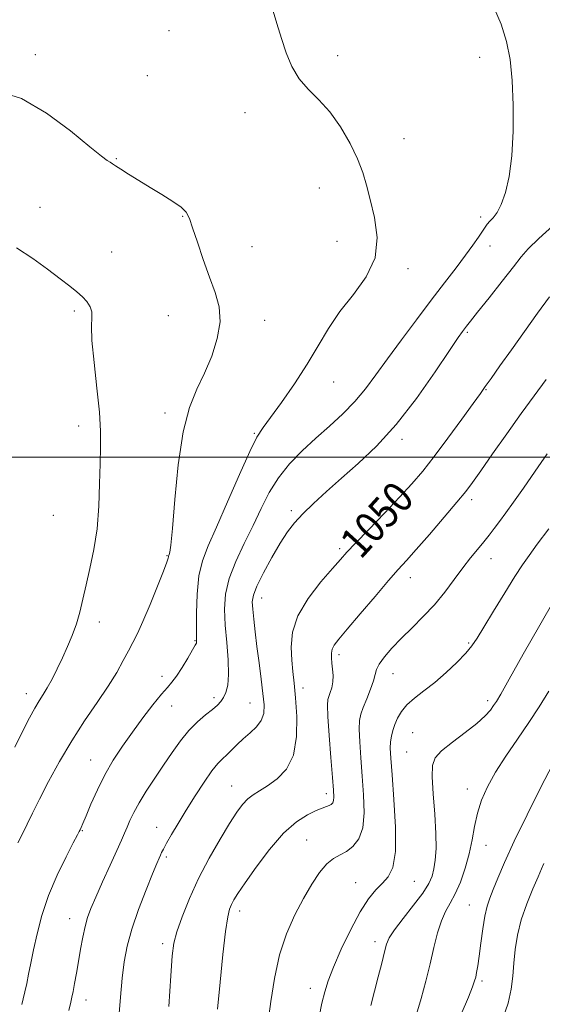
# Model space of a CAD drawing. Extents: x 2124800 to 2127700, y 289800 to 292700.
# Drawn here: x 2125823 to 2125958, y 291859 to 292113 of the extents above; entities that cross this region are included whole.
import ezdxf

# ---------------------------------------------------------------- set-up
doc = ezdxf.new("R2010")
doc.units = 0
doc.header["$MEASUREMENT"] = 0
for name, color, linetype, lineweight in [('CONTOUR INDEX', 41, 'Continuous', 13), ('CONTOUR INDEX LABEL', 244, 'Continuous', 0), ('CONTOUR INTERMEDIATE', 44, 'Continuous', 0), ('GRID LINE', 7, 'Continuous', 0), ('SPOT ELEVATION DTM', 2, 'Continuous', 13)]:
    doc.layers.add(name, color=color, linetype=linetype, lineweight=lineweight)
doc.styles.add('Style-WORKING', font='WORKING.shx')

msp = doc.modelspace()

# ---------------------------------------------------------------- linework, layer by layer
at = {"layer": 'CONTOUR INDEX', "flags": 128}
for points, elevation in [([(2125822.327, 292054.094), (2125826.503, 292051.385), (2125830.345, 292048.602), (2125833.598, 292046.125), (2125836.085, 292044.229), (2125837.936, 292042.768), (2125839.355, 292041.496), (2125840.501, 292040.209), (2125841.337, 292038.886), (2125841.779, 292037.554), (2125841.813, 292036.106), (2125841.712, 292033.902), (2125841.819, 292030.17), (2125842.365, 292024.489), (2125843.128, 292017.854), (2125843.772, 292011.61), (2125844.047, 292006.72), (2125844.04, 292002.604), (2125843.922, 291998.301), (2125843.81, 291993.102), (2125843.603, 291987.311), (2125843.143, 291981.485), (2125842.331, 291976.092), (2125841.316, 291971.246), (2125840.304, 291966.97), (2125839.444, 291963.253), (2125838.653, 291959.954), (2125837.788, 291956.897), (2125836.741, 291953.932), (2125835.533, 291951.014), (2125834.215, 291948.124), (2125832.846, 291945.278), (2125831.506, 291942.633), (2125830.283, 291940.38), (2125829.222, 291938.606), (2125828.206, 291936.993), (2125827.079, 291935.117), (2125825.7, 291932.603), (2125823.996, 291929.275), (2125821.912, 291925.002)], 1040), ([(2125960.067, 292041.483), (2125957.021, 292037.221), (2125953.65, 292032.494), (2125950.295, 292027.795), (2125947.291, 292023.59), (2125944.97, 292020.336), (2125943.479, 292018.233), (2125942.213, 292016.449), (2125940.378, 292013.892), (2125937.432, 292009.824), (2125933.834, 292004.918), (2125930.293, 292000.201), (2125927.304, 291996.409), (2125924.507, 291993.129), (2125921.328, 291989.659), (2125917.422, 291985.543), (2125913.363, 291981.32), (2125909.954, 291977.773), (2125907.716, 291975.397), (2125906.029, 291973.528), (2125903.994, 291971.21), (2125901.014, 291967.746), (2125897.714, 291963.467), (2125895.023, 291958.96), (2125893.633, 291954.724), (2125893.279, 291950.899), (2125893.457, 291947.537), (2125893.747, 291944.58), (2125894.068, 291941.531), (2125894.424, 291937.783), (2125894.749, 291932.979), (2125894.71, 291927.751), (2125893.906, 291922.981), (2125892.094, 291919.358), (2125889.678, 291916.796), (2125887.22, 291915.017), (2125885.168, 291913.742), (2125883.502, 291912.701), (2125882.088, 291911.621), (2125880.767, 291910.226), (2125879.294, 291908.21), (2125877.4, 291905.263), (2125874.923, 291901.197), (2125872.127, 291896.323), (2125869.383, 291891.076), (2125867.011, 291885.884), (2125865.123, 291881.15), (2125863.78, 291877.267), (2125862.988, 291874.308), (2125862.544, 291871.045), (2125862.188, 291865.923), (2125861.725, 291857.939)], 1050), ([(2125959.878, 291939.511), (2125957.382, 291935.459), (2125954.721, 291931.372), (2125951.786, 291927.068), (2125948.822, 291922.71), (2125946.166, 291918.552), (2125944.081, 291914.775), (2125942.543, 291911.287), (2125941.458, 291907.922), (2125940.708, 291904.536), (2125940.08, 291901.061), (2125939.338, 291897.452), (2125938.309, 291893.723), (2125937.064, 291890.146), (2125935.738, 291887.057), (2125934.449, 291884.643), (2125933.239, 291882.504), (2125932.135, 291880.091), (2125931.142, 291876.978), (2125930.196, 291873.22), (2125929.209, 291868.996), (2125928.119, 291864.507), (2125926.947, 291860.051), (2125925.735, 291855.95)], 1060)]:
    msp.add_lwpolyline(points, dxfattribs=dict(at, elevation=elevation))
at = {"layer": 'CONTOUR INTERMEDIATE', "flags": 128}
for points, elevation in [([(2125888.393, 292116.195), (2125889.576, 292112.117), (2125890.795, 292108.275), (2125892.052, 292104.545), (2125893.508, 292101.023), (2125895.363, 292097.863), (2125897.743, 292095.115), (2125900.485, 292092.407), (2125903.348, 292089.263), (2125906.101, 292085.38), (2125908.543, 292081.142), (2125910.479, 292077.109), (2125911.804, 292073.646), (2125912.776, 292070.338), (2125913.743, 292066.581), (2125914.865, 292061.952), (2125915.547, 292056.769), (2125915.006, 292051.534), (2125912.743, 292046.644), (2125909.399, 292042.067), (2125905.898, 292037.67), (2125902.933, 292033.311), (2125900.272, 292028.829), (2125897.45, 292024.06), (2125894.172, 292018.98), (2125890.836, 292014.145), (2125888.008, 292010.252), (2125886.046, 292007.639), (2125884.472, 292005.205), (2125882.594, 292001.487), (2125879.94, 291995.539), (2125876.889, 291988.476), (2125874.035, 291981.927), (2125871.857, 291977.065), (2125870.363, 291973.235), (2125869.442, 291969.326), (2125868.976, 291964.587), (2125868.821, 291959.705), (2125868.821, 291955.729), (2125868.846, 291953.425), (2125868.863, 291952.437), (2125868.863, 291952.127), (2125868.806, 291951.905), (2125868.527, 291951.365), (2125867.833, 291950.147), (2125866.617, 291948.061), (2125865.121, 291945.583), (2125863.673, 291943.358), (2125862.488, 291941.809), (2125861.309, 291940.485), (2125859.762, 291938.714), (2125857.589, 291936.007), (2125854.987, 291932.603), (2125852.27, 291928.921), (2125849.697, 291925.291), (2125847.326, 291921.665), (2125845.161, 291917.904), (2125843.219, 291913.973), (2125841.576, 291910.259), (2125840.319, 291907.251), (2125839.499, 291905.304), (2125839.023, 291904.218), (2125838.761, 291903.657), (2125838.549, 291903.229), (2125838.08, 291902.325), (2125837.011, 291900.281), (2125835.142, 291896.656), (2125832.842, 291891.889), (2125830.624, 291886.644), (2125828.895, 291881.506), (2125827.633, 291876.758), (2125826.713, 291872.604), (2125826.015, 291869.183), (2125825.458, 291866.361), (2125824.965, 291863.941), (2125824.483, 291861.772), (2125824.038, 291859.907), (2125823.677, 291858.448)], 1044), ([(2125945.636, 292116.557), (2125947.561, 292111.973), (2125948.984, 292107.503), (2125949.898, 292102.778), (2125950.439, 292097.355), (2125950.71, 292090.99), (2125950.698, 292084.252), (2125950.355, 292077.911), (2125949.665, 292072.601), (2125948.718, 292068.418), (2125947.634, 292065.321), (2125946.53, 292063.226), (2125945.504, 292061.88), (2125944.651, 292060.983), (2125944.017, 292060.253), (2125943.447, 292059.461), (2125942.74, 292058.395), (2125941.716, 292056.869), (2125940.282, 292054.813), (2125938.37, 292052.187), (2125935.927, 292048.954), (2125932.969, 292045.098), (2125929.527, 292040.605), (2125925.693, 292035.547), (2125921.796, 292030.329), (2125918.224, 292025.442), (2125915.235, 292021.254), (2125912.562, 292017.642), (2125909.808, 292014.359), (2125906.673, 292011.191), (2125903.236, 292008.054), (2125899.673, 292004.893), (2125896.161, 292001.653), (2125892.878, 291998.271), (2125890.005, 291994.682), (2125887.643, 291990.834), (2125885.57, 291986.713), (2125883.483, 291982.319), (2125881.197, 291977.69), (2125879, 291973.038), (2125877.293, 291968.614), (2125876.374, 291964.57), (2125876.115, 291960.667), (2125876.282, 291956.562), (2125876.647, 291952.071), (2125877.003, 291947.62), (2125877.148, 291943.792), (2125876.939, 291941.019), (2125876.454, 291939.137), (2125875.829, 291937.833), (2125875.145, 291936.81), (2125874.264, 291935.85), (2125872.994, 291934.753), (2125871.212, 291933.342), (2125869.084, 291931.55), (2125866.845, 291929.335), (2125864.676, 291926.678), (2125862.542, 291923.659), (2125860.351, 291920.383), (2125858.066, 291916.974), (2125855.869, 291913.646), (2125853.994, 291910.63), (2125852.613, 291908.107), (2125851.633, 291906.034), (2125850.902, 291904.313), (2125850.247, 291902.773), (2125849.441, 291900.945), (2125848.242, 291898.282), (2125846.517, 291894.48), (2125844.567, 291890.173), (2125842.802, 291886.238), (2125841.534, 291883.299), (2125840.673, 291880.987), (2125840.03, 291878.685), (2125839.447, 291875.921), (2125838.885, 291872.808), (2125838.338, 291869.601), (2125837.806, 291866.553), (2125837.327, 291863.888), (2125836.941, 291861.825), (2125836.66, 291860.416), (2125836.354, 291859.047), (2125835.86, 291856.938)], 1046), ([(2125817.753, 292094.526), (2125823.641, 292092.694), (2125830.102, 292088.95), (2125836.293, 292084.338), (2125841.244, 292080.275), (2125844.264, 292077.836), (2125845.785, 292076.712), (2125846.521, 292076.246), (2125847.114, 292075.866), (2125847.928, 292075.326), (2125849.256, 292074.462), (2125851.302, 292073.164), (2125853.921, 292071.533), (2125856.882, 292069.721), (2125859.927, 292067.879), (2125862.714, 292066.134), (2125864.876, 292064.61), (2125866.189, 292063.307), (2125867.011, 292061.735), (2125867.843, 292059.284), (2125869.065, 292055.564), (2125870.584, 292051.084), (2125872.188, 292046.577), (2125873.647, 292042.581), (2125874.663, 292038.863), (2125874.922, 292034.995), (2125874.217, 292030.68), (2125872.767, 292026.142), (2125870.902, 292021.735), (2125868.923, 292017.578), (2125867.028, 292012.858), (2125865.389, 292006.524), (2125864.137, 291998.056), (2125863.24, 291989.038), (2125862.622, 291981.583), (2125862.214, 291977.251), (2125861.958, 291975.406), (2125861.799, 291974.861), (2125861.691, 291974.617), (2125861.618, 291974.428), (2125861.573, 291974.234), (2125861.506, 291973.883), (2125861.183, 291972.856), (2125860.325, 291970.54), (2125858.774, 291966.61), (2125856.853, 291961.906), (2125855.004, 291957.553), (2125853.555, 291954.385), (2125852.383, 291952.049), (2125851.249, 291949.899), (2125849.929, 291947.385), (2125848.242, 291944.353), (2125846.018, 291940.748), (2125843.168, 291936.542), (2125839.921, 291931.82), (2125836.585, 291926.697), (2125833.437, 291921.342), (2125830.633, 291916.153), (2125828.297, 291911.585), (2125826.499, 291907.96), (2125825.09, 291905.073), (2125823.864, 291902.584), (2125822.673, 291900.246)], 1042), ([(2125961.788, 292060.613), (2125957.318, 292056.535), (2125954.535, 292053.832), (2125952.728, 292051.764), (2125950.759, 292049.227), (2125947.825, 292045.479), (2125944.454, 292041.221), (2125941.511, 292037.517), (2125939.644, 292035.163), (2125938.65, 292033.901), (2125938.111, 292033.205), (2125937.579, 292032.489), (2125936.493, 292030.921), (2125934.261, 292027.607), (2125930.501, 292022.031), (2125925.671, 292015.184), (2125920.442, 292008.432), (2125915.38, 292002.851), (2125910.648, 291998.347), (2125906.306, 291994.536), (2125902.417, 291991.105), (2125899.056, 291988.031), (2125896.302, 291985.362), (2125894.159, 291983.055), (2125892.334, 291980.702), (2125890.461, 291977.806), (2125888.306, 291974.083), (2125886.169, 291970.107), (2125884.481, 291966.671), (2125883.561, 291964.311), (2125883.272, 291962.56), (2125883.364, 291960.693), (2125883.625, 291958.133), (2125884, 291954.867), (2125884.475, 291951.028), (2125885.021, 291946.804), (2125885.566, 291942.596), (2125886.025, 291938.864), (2125886.298, 291935.946), (2125886.218, 291933.703), (2125885.603, 291931.875), (2125884.353, 291930.238), (2125882.692, 291928.696), (2125880.929, 291927.188), (2125879.317, 291925.68), (2125877.898, 291924.253), (2125876.658, 291923.017), (2125875.547, 291921.982), (2125874.352, 291920.761), (2125872.819, 291918.867), (2125870.788, 291915.978), (2125868.463, 291912.432), (2125866.136, 291908.729), (2125864.067, 291905.315), (2125862.362, 291902.409), (2125861.093, 291900.171), (2125860.292, 291898.689), (2125859.823, 291897.751), (2125859.512, 291897.069), (2125859.174, 291896.306), (2125858.585, 291894.917), (2125857.511, 291892.309), (2125855.834, 291888.137), (2125853.892, 291883.061), (2125852.138, 291877.994), (2125850.918, 291873.597), (2125850.149, 291869.544), (2125849.643, 291865.258), (2125849.229, 291860.346), (2125848.806, 291855.141)], 1048), ([(2125959.262, 292020.05), (2125956.153, 292015.899), (2125952.779, 292011.303), (2125949.052, 292006.074), (2125945.391, 292000.851), (2125942.343, 291996.478), (2125940.227, 291993.481), (2125938.443, 291991.124), (2125936.165, 291988.351), (2125932.843, 291984.446), (2125929.042, 291980.045), (2125925.608, 291976.121), (2125923.108, 291973.319), (2125921.002, 291970.972), (2125918.475, 291968.085), (2125914.991, 291964.005), (2125911.14, 291959.453), (2125907.797, 291955.493), (2125905.625, 291952.913), (2125904.461, 291951.403), (2125903.935, 291950.376), (2125903.726, 291949.338), (2125903.714, 291948.153), (2125903.833, 291946.776), (2125904.007, 291945.192), (2125904.132, 291943.51), (2125904.096, 291941.869), (2125903.831, 291940.39), (2125903.434, 291939.134), (2125903.045, 291938.144), (2125902.787, 291937.308), (2125902.706, 291935.883), (2125902.83, 291932.969), (2125903.163, 291928.072), (2125903.595, 291922.306), (2125903.993, 291917.193), (2125904.245, 291913.892), (2125904.336, 291912.115), (2125904.272, 291911.214), (2125904.059, 291910.639), (2125903.69, 291910.23), (2125903.16, 291909.924), (2125902.433, 291909.645), (2125901.358, 291909.257), (2125899.758, 291908.612), (2125897.501, 291907.527), (2125894.654, 291905.688), (2125891.333, 291902.746), (2125887.717, 291898.579), (2125884.24, 291893.97), (2125881.402, 291889.923), (2125879.56, 291887.191), (2125878.504, 291885.51), (2125877.885, 291884.359), (2125877.395, 291883.165), (2125876.91, 291881.126), (2125876.348, 291877.386), (2125875.665, 291871.453), (2125874.946, 291864.296), (2125874.311, 291857.249)], 1052), ([(2125959.443, 292000.902), (2125956.372, 291996.386), (2125953.328, 291991.964), (2125950.801, 291988.384), (2125948.786, 291985.606), (2125947.15, 291983.395), (2125945.758, 291981.524), (2125944.456, 291979.81), (2125943.082, 291978.076), (2125941.505, 291976.162), (2125939.704, 291973.957), (2125937.688, 291971.365), (2125935.462, 291968.346), (2125933.018, 291965.087), (2125930.346, 291961.829), (2125927.471, 291958.769), (2125924.556, 291955.91), (2125921.796, 291953.21), (2125919.376, 291950.659), (2125917.434, 291948.372), (2125916.098, 291946.497), (2125915.407, 291945.085), (2125915.046, 291943.794), (2125914.615, 291942.185), (2125913.824, 291939.974), (2125912.834, 291937.5), (2125911.918, 291935.256), (2125911.297, 291933.546), (2125910.976, 291931.907), (2125910.909, 291929.686), (2125911.049, 291926.398), (2125911.333, 291922.228), (2125911.698, 291917.531), (2125912.051, 291912.673), (2125912.169, 291908.08), (2125911.802, 291904.19), (2125910.783, 291901.327), (2125909.297, 291899.368), (2125907.614, 291898.076), (2125905.945, 291897.18), (2125904.275, 291896.262), (2125902.528, 291894.868), (2125900.646, 291892.641), (2125898.622, 291889.614), (2125896.468, 291885.915), (2125894.23, 291881.644), (2125892.095, 291876.782), (2125890.289, 291871.284), (2125888.974, 291865.239), (2125888.064, 291859.287), (2125887.413, 291854.206)], 1054), ([(2125959.934, 291981.499), (2125956.94, 291977.469), (2125954.811, 291974.583), (2125953.105, 291972.148), (2125951.157, 291969.154), (2125948.521, 291964.94), (2125945.618, 291960.222), (2125943.089, 291956.06), (2125941.361, 291953.213), (2125940.02, 291951.221), (2125938.442, 291949.323), (2125936.162, 291946.948), (2125933.373, 291944.29), (2125930.425, 291941.731), (2125927.636, 291939.562), (2125925.182, 291937.7), (2125923.204, 291935.97), (2125921.791, 291934.233), (2125920.828, 291932.512), (2125920.148, 291930.867), (2125919.616, 291929.339), (2125919.222, 291927.875), (2125918.988, 291926.403), (2125918.934, 291924.724), (2125919.07, 291922.15), (2125919.404, 291917.868), (2125919.89, 291911.487), (2125920.273, 291904.3), (2125920.246, 291898.021), (2125919.586, 291893.924), (2125918.404, 291891.52), (2125916.898, 291889.879), (2125915.218, 291888.153), (2125913.332, 291885.83), (2125911.161, 291882.479), (2125908.703, 291877.901), (2125906.265, 291872.811), (2125904.228, 291868.155), (2125902.862, 291864.604), (2125901.978, 291861.73), (2125901.274, 291858.827), (2125900.532, 291855.292)], 1056), ([(2125961.298, 291963.01), (2125957.556, 291956.531), (2125953.314, 291949.055), (2125949.681, 291942.62), (2125947.477, 291938.736), (2125946.349, 291936.817), (2125945.654, 291935.75), (2125944.807, 291934.596), (2125943.462, 291933.095), (2125941.33, 291931.161), (2125938.302, 291928.786), (2125934.993, 291926.281), (2125932.2, 291924.037), (2125930.528, 291922.243), (2125929.831, 291920.284), (2125929.776, 291917.344), (2125930.05, 291912.911), (2125930.431, 291907.698), (2125930.717, 291902.723), (2125930.753, 291898.788), (2125930.567, 291895.825), (2125930.232, 291893.554), (2125929.759, 291891.663), (2125928.902, 291889.731), (2125927.355, 291887.309), (2125924.977, 291884.138), (2125922.302, 291880.723), (2125920.034, 291877.757), (2125918.679, 291875.697), (2125917.97, 291874.045), (2125917.443, 291872.063), (2125916.731, 291869.205), (2125915.841, 291865.68), (2125914.874, 291861.889), (2125913.93, 291858.208)], 1058), ([(2125960.912, 291920.585), (2125957.876, 291914.683), (2125954.279, 291907.563), (2125950.925, 291900.692), (2125948.44, 291895.24), (2125946.738, 291891.187), (2125945.557, 291888.217), (2125944.666, 291885.966), (2125943.962, 291883.882), (2125943.373, 291881.366), (2125942.842, 291878.033), (2125942.362, 291874.351), (2125941.936, 291871.003), (2125941.57, 291868.517), (2125941.26, 291866.797), (2125941.003, 291865.594), (2125940.743, 291864.574), (2125940.218, 291863.074), (2125939.115, 291860.35), (2125937.276, 291855.965)], 1062), ([(2125958.613, 291894.931), (2125958.029, 291893.577), (2125957.132, 291891.511), (2125955.766, 291888.373), (2125954.194, 291884.491), (2125952.786, 291880.36), (2125951.825, 291876.394), (2125951.248, 291872.666), (2125950.907, 291869.165), (2125950.64, 291865.841), (2125950.22, 291862.49), (2125949.405, 291858.868), (2125948.05, 291854.851)], 1064)]:
    msp.add_lwpolyline(points, dxfattribs=dict(at, elevation=elevation))
at = {"layer": 'GRID LINE', "flags": 128}
msp.add_lwpolyline([(2127500, 292000), (2125000, 292000)], dxfattribs=at)
at = {"layer": 'SPOT ELEVATION DTM'}
for p in [(2125861.78, 292110.24, 1042.9), (2125827.18, 292104.04, 1042.4), (2125905.35, 292103.77, 1044.5), (2125942.05, 292103.36, 1045.6), (2125856.1, 292098.68, 1042.9), (2125881.4, 292089.07, 1043.4), (2125922.46, 292082.32, 1044.8), (2125848.15, 292077.21, 1042.1), (2125900.6, 292069.61, 1043.2), (2125828.39, 292064.61, 1040.8), (2125865.29, 292062.31, 1041.9), (2125942.27, 292062.12, 1045.6), (2125905.15, 292055.78, 1043.3), (2125883.17, 292054.43, 1042.9), (2125944.72, 292054.64, 1046.6), (2125846.9, 292053.01, 1040.9), (2125923.53, 292048.75, 1044.3), (2125837.29, 292037.78, 1039.7), (2125861.59, 292036.61, 1041.1), (2125886.49, 292035.36, 1042.6), (2125938.84, 292032.3, 1048.2), (2125904.34, 292019.43, 1044.7), (2125943.7, 292017.44, 1050.1), (2125860.73, 292011.44, 1041.6), (2125838.35, 292008.09, 1039.4), (2125883.83, 292006.13, 1043.9), (2125921.94, 292004.64, 1048.4), (2125939.95, 291988.99, 1052.4), (2125831.84, 291984.95, 1038.7), (2125893.4, 291986.15, 1047.7), (2125861.18, 291974.49, 1041.9), (2125905.89, 291976.36, 1049.7), (2125944.95, 291973.72, 1054.7), (2125924.1, 291968.83, 1052.6), (2125885.68, 291963.55, 1048.7), (2125843.75, 291957.37, 1040.6), (2125868.46, 291952.57, 1043.9), (2125939.19, 291951.99, 1055.8), (2125905.7, 291948.95, 1052.4), (2125919.65, 291944.01, 1054.8), (2125859.9, 291943.33, 1043.5), (2125824.85, 291938.85, 1039.4), (2125896.39, 291940.31, 1050.5), (2125873.36, 291937.8, 1045.6), (2125882.64, 291936.44, 1047.1), (2125944.11, 291937, 1057.6), (2125862.43, 291935.69, 1044.8), (2125924.69, 291928.73, 1057.1), (2125923.18, 291923.77, 1057.1), (2125841.52, 291921.72, 1043.2), (2125877.93, 291914.95, 1049.2), (2125938.86, 291914.24, 1059.4), (2125902.39, 291912.97, 1051.5), (2125839.37, 291903.42, 1044.1), (2125858.56, 291904.28, 1047.3), (2125897.35, 291900.98, 1053.1), (2125943.67, 291899.64, 1060.8), (2125861.09, 291896.63, 1048.3), (2125925.11, 291890.31, 1056.9), (2125909.96, 291889.97, 1055.2), (2125880.01, 291882.68, 1052.5), (2125939.4, 291884.23, 1061.1), (2125836.07, 291880.64, 1045.3), (2125860.13, 291874.23, 1049.6), (2125914.98, 291874.72, 1057.5), (2125898.28, 291862.63, 1055.4), (2125942.66, 291864.56, 1062.3), (2125840.26, 291859.68, 1046.6)]:
    msp.add_point(p, dxfattribs=at)

# ---------------------------------------------------------------- texts
at = {"layer": 'CONTOUR INDEX LABEL', "style": 'Style-WORKING', "width": 0.875}
msp.add_text('1050', height=8, rotation=47.6, dxfattribs=at).set_placement((2125911.265, 291973.332, 1050))

doc.saveas('drawing.dxf')
